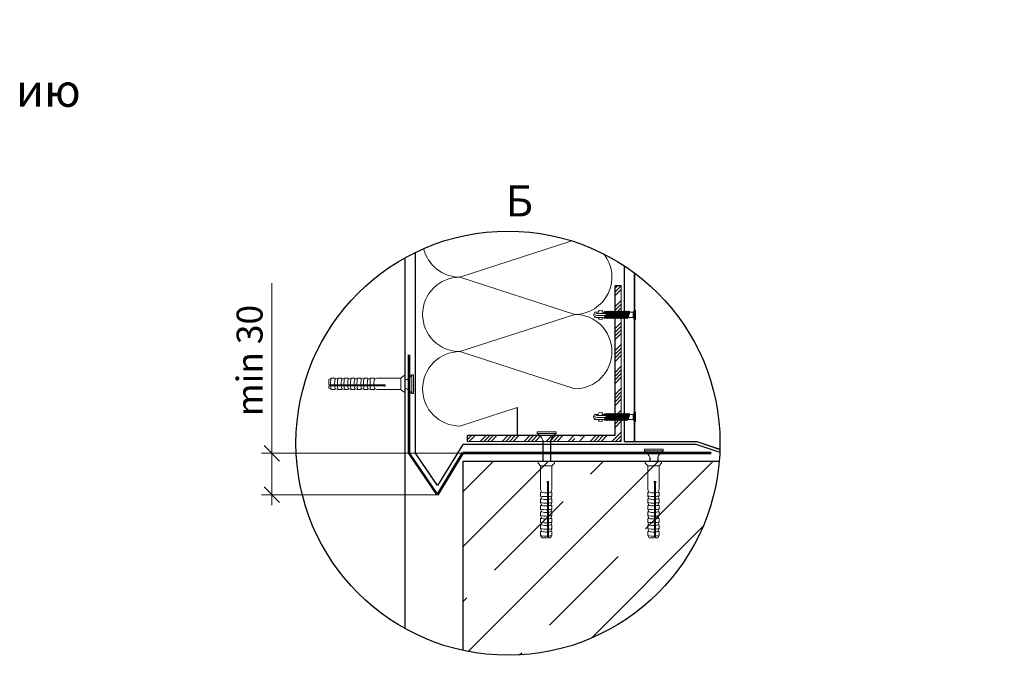
# Model space of a CAD drawing. Units: millimetres. Extents: x -20192 to 39925, y 7595 to 14680.
# Drawn here: x 15127 to 16077, y 9564 to 10177 of the extents above; entities that cross this region are included whole.
import ezdxf

# ---------------------------------------------------------------- set-up
doc = ezdxf.new("R2010")
doc.units = ezdxf.units.MM
doc.layers.get('Defpoints').update_dxf_attribs({"color": 6, "lineweight": 0})
for name, color, linetype, lineweight in [('6. Text', 7, 'Continuous', 15), ('Главная', 7, 'Continuous', 50), ('Пароизоляция', 2, 'Continuous', 30)]:
    doc.layers.add(name, color=color, linetype=linetype, lineweight=lineweight)
doc.styles.add('GOST 2.304', font='CS_Gost2304.shx')
doc.styles.add('GOST-2.304_Type-B', font='GOST Common.ttf')
doc.styles.add('ГОСТ 2.304', font='txt')
doc.dimstyles.new('Засечка - КТП', dxfattribs={"dimtxt": 2.5, "dimasz": 1.5, "dimexe": 1, "dimexo": 0, "dimgap": 0.9, "dimtad": 1, "dimdec": 0, "dimzin": 0, "dimdsep": 46, "dimtxsty": 'ГОСТ 2.304', "dimblk": 'OBLIQUE', "dimcen": 0.09, "dimdle": 1, "dimclrd": 256, "dimclre": 256, "dimclrt": 256, "dimadec": 0, "dimazin": 0, "dimtfac": 1, "dimtdec": 0, "dimtofl": 0, "dimtmove": 0, "dimatfit": 3, "dimldrblk": 'NONE', "dimfxl": 1, "dimtfill": 1, "dimtolj": 1, "dimtzin": 0, "dimlwd": 18, "dimlwe": 18, "dimarcsym": 0})

# ---------------------------------------------------------------- blocks, each defined once
blk = doc.blocks.new('_Oblique')
at = {"color": 0, "linetype": 'ByBlock', "lineweight": -2}
blk.add_line((-0.5, -0.5), (0.5, 0.5), dxfattribs=at)
blk = doc.blocks.new('*D110')
at = {"linetype": 'Continuous', "lineweight": 9, "ltscale": 5, "transparency": 16777216}
for p, q in [((15370.61, 9758.83), (15370.61, 9922.78)), ((15595.84, 9758.83), (15360.61, 9758.83)), ((15370.61, 9708.8), (15370.61, 9758.83)), ((15530.34, 9718.8), (15360.61, 9718.8))]:
    blk.add_line(p, q, dxfattribs=at)
at = {"layer": 'Defpoints', "color": 0, "ltscale": 5, "transparency": 16777216}
for p in [(15370.61, 9758.83), (15595.84, 9758.83), (15530.34, 9718.8)]:
    blk.add_point(p, dxfattribs=at)
at = {"lineweight": 9, "ltscale": 5, "transparency": 16777216, "xscale": 15, "yscale": 15, "zscale": 15}
for p, rotation in [((15370.61, 9758.83), 90), ((15370.61, 9718.8), 270)]:
    blk.add_blockref('_Oblique', p, dxfattribs=dict(at, rotation=rotation))
at = {"ltscale": 5, "transparency": 16777216, "insert": (15349.11, 9848.3), "char_height": 25, "attachment_point": 5, "rotation": 90, "style": 'ГОСТ 2.304', "bg_fill": 3, "box_fill_scale": 1.1, "bg_fill_color": 256, "bg_fill_true_color": 13158600, "bg_fill_transparency": 0}
blk.add_mtext('\\A1;min 30', dxfattribs=at)
blk = doc.blocks.new('_None')

msp = doc.modelspace()

# ---------------------------------------------------------------- hatches: boundary and pattern name
at = {"ltscale": 5, "transparency": 33554687}
h = msp.add_hatch(dxfattribs=at)
h.set_pattern_fill('ANSI34', color=0, scale=20)
h.set_pattern_definition([(45, (-47603.564, 17468.318), (-10.6066017, 10.6066017), []), (45, (-47600.028, 17468.318), (-10.6066017, 10.6066017), []), (45, (-47596.493, 17468.318), (-10.6066017, 10.6066017), []), (45, (-47592.957, 17468.318), (-10.6066017, 10.6066017), [])])
h.paths.add_polyline_path([(15707.75, 9786.09), (15701.74, 9786.09), (15701.74, 9776.13), (15668.71, 9776.13), (15667.87, 9773.74), (15667.87, 9773.35), (15669.2, 9772.56), (15667.83, 9772.12), (15667.83, 9770.64), (15668.71, 9770.1), (15707.75, 9770.1)])
h.paths.add_polyline_path([(15662.85, 9770.51), (15661.49, 9771.21), (15662.89, 9772.03), (15662.89, 9773.74), (15662.01, 9776.13), (15559.29, 9776.13), (15559.29, 9770.1), (15662.86, 9770.1)])
h.paths.add_polyline_path([(15707.75, 9920.46), (15701.74, 9920.46), (15701.74, 9792.49), (15707.75, 9792.49)])
h.paths.add_polyline_path([(15707.75, 9792.49), (15701.74, 9792.49), (15701.74, 9786.09), (15707.75, 9786.09)])
h = msp.add_hatch(dxfattribs=at)
h.set_pattern_fill('ANSI35', color=0, scale=300)
h.set_pattern_definition([(45, (-47603.56, 17468.32), (-53.03301, 53.03301), []), (45, (-47550.53, 17468.32), (-53.03301, 53.03301), [93.75, -18.75, 0, -18.75])])
edge = h.paths.add_edge_path()
edge.add_arc((15598.46, 9768.56), 204.57, 257.80287, 355.08645)
edge.add_line((15802.29, 9751.04), (15746.62, 9751.04))
edge.add_line((15746.62, 9751.04), (15746.62, 9750.91))
edge.add_line((15746.62, 9750.91), (15730.87, 9750.91))
edge.add_line((15730.87, 9750.91), (15643.27, 9750.97))
edge.add_line((15643.27, 9750.97), (15643.27, 9750.88))
edge.add_line((15643.27, 9750.88), (15627.52, 9750.88))
edge.add_line((15627.52, 9750.88), (15555.24, 9751.04))
edge.add_line((15555.24, 9751.04), (15555.24, 9568.6))

# ---------------------------------------------------------------- linework, layer by layer
at = {"color": 0, "lineweight": 9, "ltscale": 5, "transparency": 33554687}
for p, q in [((15659.91, 9963.69), (15552, 9928.71)), ((15662.81, 9892.79), (15552, 9928.71)), ((15662.81, 9892.79), (15552, 9856.87)), ((15662.81, 9820.95), (15552, 9856.87)), ((15607.41, 9802.99), (15552, 9785.03))]:
    msp.add_line(p, q, dxfattribs=at)
at = {"lineweight": 30, "transparency": 33554687}
msp.add_line((15499.25, 9589.65), (15499.25, 9947.46), dxfattribs=at)
at = {"ltscale": 5, "transparency": 33554687}
for p, q in [((15701.74, 9776.13), (15701.74, 9920.46)), ((15707.75, 9920.46), (15701.74, 9920.46)), ((15559.25, 9776.13), (15701.74, 9776.13)), ((15559.27, 9770.1), (15559.27, 9776.13)), ((15720.57, 9770.1), (15780.53, 9770.1)), ((15780.53, 9770.1), (15803.22, 9762.57))]:
    msp.add_line(p, q, dxfattribs=at)
at = {"lineweight": 9, "ltscale": 5, "transparency": 33554687}
for p, q in [((15707.75, 9770.1), (15707.75, 9920.46)), ((15559.24, 9770.1), (15707.75, 9770.1))]:
    msp.add_line(p, q, dxfattribs=at)
at = {"color": 244, "lineweight": 9, "ltscale": 5, "transparency": 33554687}
for p, q in [((15682.11, 9894.78), (15681.02, 9892.31)), ((15684.2, 9893.79), (15681.02, 9892.31)), ((15682.11, 9889.84), (15681.02, 9892.31)), ((15684.2, 9891.78), (15681.7, 9890.76)), ((15685.43, 9894.78), (15682.11, 9894.78)), ((15693, 9893.79), (15684.2, 9893.79)), ((15692.84, 9891.78), (15684.2, 9891.78)), ((15686.43, 9896.48), (15685.43, 9894.78)), ((15686.43, 9896.48), (15689.43, 9896.78)), ((15689.43, 9894.78), (15689.43, 9896.78)), ((15691.22, 9894.78), (15689.43, 9894.78)), ((15691.22, 9894.78), (15690.94, 9893.79)), ((15691.2, 9889.84), (15693.26, 9892.27)), ((15692.18, 9895.75), (15691.22, 9894.78)), ((15692.23, 9891.05), (15691.61, 9888.86)), ((15692.18, 9895.75), (15691.63, 9893.79)), ((15692.59, 9894.78), (15692.18, 9895.75)), ((15692.59, 9894.78), (15692.31, 9893.79)), ((15692.31, 9893.79), (15692.59, 9894.78)), ((15692.94, 9891.13), (15692.57, 9889.84)), ((15692.57, 9889.84), (15692.94, 9891.13)), ((15693.55, 9895.75), (15692.59, 9894.78)), ((15692.94, 9891.13), (15693.96, 9894.78)), ((15694.92, 9895.75), (15692.98, 9888.86)), ((15693.55, 9895.75), (15693, 9893.79)), ((15693.26, 9893.27), (15693, 9893.79)), ((15693.26, 9892.27), (15693.26, 9893.27)), ((15693.96, 9894.78), (15693.55, 9895.75)), ((15693.96, 9894.78), (15693.55, 9893.3)), ((15695.34, 9894.78), (15693.95, 9889.84)), ((15693.95, 9889.84), (15695.34, 9894.78)), ((15694.92, 9895.75), (15693.96, 9894.78)), ((15696.29, 9895.75), (15694.36, 9888.86)), ((15695.34, 9894.78), (15694.92, 9895.75)), ((15696.71, 9894.78), (15695.32, 9889.84)), ((15695.32, 9889.84), (15696.71, 9894.78)), ((15696.29, 9895.75), (15695.34, 9894.78)), ((15697.67, 9895.75), (15695.73, 9888.86)), ((15696.71, 9894.78), (15696.29, 9895.75)), ((15698.08, 9894.78), (15696.69, 9889.84)), ((15696.69, 9889.84), (15698.08, 9894.78)), ((15697.67, 9895.75), (15696.71, 9894.78)), ((15699.04, 9895.75), (15697.1, 9888.86)), ((15698.08, 9894.78), (15697.67, 9895.75)), ((15699.45, 9894.78), (15698.06, 9889.84)), ((15698.06, 9889.84), (15699.45, 9894.78)), ((15699.04, 9895.75), (15698.08, 9894.78)), ((15700.41, 9895.75), (15698.47, 9888.86)), ((15699.45, 9894.78), (15699.04, 9895.75)), ((15700.83, 9894.78), (15699.44, 9889.84)), ((15699.44, 9889.84), (15700.83, 9894.78)), ((15700.41, 9895.75), (15699.45, 9894.78)), ((15701.79, 9895.75), (15699.85, 9888.86)), ((15700.83, 9894.78), (15700.41, 9895.75)), ((15702.2, 9894.78), (15700.81, 9889.84)), ((15700.81, 9889.84), (15702.2, 9894.78)), ((15701.79, 9895.75), (15700.83, 9894.78)), ((15703.16, 9895.75), (15701.22, 9888.86)), ((15702.2, 9894.78), (15701.79, 9895.75)), ((15703.57, 9894.78), (15702.18, 9889.84)), ((15702.18, 9889.84), (15703.57, 9894.78)), ((15703.16, 9895.75), (15702.2, 9894.78)), ((15704.53, 9895.75), (15702.59, 9888.86)), ((15703.57, 9894.78), (15703.16, 9895.75)), ((15703.57, 9894.78), (15703.16, 9895.75)), ((15704.95, 9894.78), (15703.55, 9889.84)), ((15703.55, 9889.84), (15704.95, 9894.78)), ((15704.53, 9895.75), (15703.57, 9894.78)), ((15705.9, 9895.75), (15703.97, 9888.86)), ((15704.95, 9894.78), (15704.53, 9895.75)), ((15706.32, 9894.78), (15704.93, 9889.84)), ((15704.93, 9889.84), (15706.32, 9894.78)), ((15705.9, 9895.75), (15704.95, 9894.78)), ((15707.28, 9895.75), (15705.34, 9888.86)), ((15706.32, 9894.78), (15705.9, 9895.75)), ((15707.69, 9894.78), (15706.3, 9889.84)), ((15706.3, 9889.84), (15707.69, 9894.78)), ((15707.28, 9895.75), (15706.32, 9894.78)), ((15708.65, 9895.75), (15706.71, 9888.86)), ((15707.69, 9894.78), (15707.28, 9895.75)), ((15709.06, 9894.78), (15707.67, 9889.84)), ((15707.67, 9889.84), (15709.06, 9894.78)), ((15708.65, 9895.75), (15707.69, 9894.78)), ((15710.02, 9895.75), (15708.08, 9888.86)), ((15709.06, 9894.78), (15708.65, 9895.75)), ((15710.44, 9894.78), (15709.05, 9889.84)), ((15709.05, 9889.84), (15710.44, 9894.78)), ((15710.02, 9895.75), (15709.06, 9894.78)), ((15711.39, 9895.75), (15709.46, 9888.86)), ((15710.44, 9894.78), (15710.02, 9895.75)), ((15711.81, 9894.78), (15710.42, 9889.84)), ((15710.42, 9889.84), (15711.81, 9894.78)), ((15711.39, 9895.75), (15710.44, 9894.78)), ((15712.77, 9895.75), (15710.83, 9888.86)), ((15711.81, 9894.78), (15711.39, 9895.75)), ((15713.18, 9894.78), (15711.79, 9889.84)), ((15711.79, 9889.84), (15713.18, 9894.78)), ((15712.77, 9895.75), (15711.81, 9894.78)), ((15714.14, 9895.75), (15712.2, 9888.86)), ((15713.18, 9894.78), (15712.77, 9895.75)), ((15713.16, 9889.84), (15714.56, 9894.78)), ((15714.14, 9895.75), (15713.18, 9894.78)), ((15715.51, 9895.75), (15713.57, 9888.86)), ((15714.56, 9894.78), (15714.14, 9895.75)), ((15714.54, 9889.84), (15715.93, 9894.78)), ((15715.51, 9895.75), (15714.56, 9894.78)), ((15715.93, 9894.78), (15715.51, 9895.75)), ((15715.93, 9894.78), (15719.16, 9894.78)), ((15721.16, 9896.78), (15719.16, 9894.78)), ((15719.16, 9889.84), (15719.16, 9894.78)), ((15721.16, 9887.84), (15721.16, 9896.78)), ((15721.53, 9896.78), (15721.16, 9896.78)), ((15721.53, 9887.84), (15721.53, 9896.78)), ((15685.43, 9889.84), (15682.11, 9889.84)), ((15691.22, 9889.84), (15685.43, 9889.84)), ((15685.43, 9889.84), (15686.43, 9888.14)), ((15686.43, 9888.14), (15689.43, 9887.84)), ((15689.83, 9889.84), (15689.43, 9889.84)), ((15689.43, 9889.84), (15689.43, 9887.84)), ((15689.43, 9889.84), (15689.43, 9887.84)), ((15691.2, 9889.84), (15691.61, 9888.86)), ((15691.61, 9888.86), (15692.57, 9889.84)), ((15692.57, 9889.84), (15692.98, 9888.86)), ((15692.98, 9888.86), (15693.95, 9889.84)), ((15693.95, 9889.84), (15694.36, 9888.86)), ((15694.36, 9888.86), (15695.32, 9889.84)), ((15695.32, 9889.84), (15695.73, 9888.86)), ((15695.73, 9888.86), (15696.69, 9889.84)), ((15696.69, 9889.84), (15697.1, 9888.86)), ((15697.1, 9888.86), (15698.06, 9889.84)), ((15698.06, 9889.84), (15698.47, 9888.86)), ((15698.47, 9888.86), (15699.44, 9889.84)), ((15699.44, 9889.84), (15699.85, 9888.86)), ((15699.85, 9888.86), (15700.81, 9889.84)), ((15700.81, 9889.84), (15701.22, 9888.86)), ((15701.22, 9888.86), (15702.18, 9889.84)), ((15702.18, 9889.84), (15702.59, 9888.86)), ((15702.59, 9888.86), (15703.55, 9889.84)), ((15703.55, 9889.84), (15703.97, 9888.86)), ((15703.97, 9888.86), (15704.93, 9889.84)), ((15704.93, 9889.84), (15705.34, 9888.86)), ((15705.34, 9888.86), (15706.3, 9889.84)), ((15706.3, 9889.84), (15706.71, 9888.86)), ((15706.71, 9888.86), (15707.67, 9889.84)), ((15707.67, 9889.84), (15708.08, 9888.86)), ((15708.08, 9888.86), (15709.05, 9889.84)), ((15709.05, 9889.84), (15709.46, 9888.86)), ((15709.46, 9888.86), (15710.42, 9889.84)), ((15710.42, 9889.84), (15710.83, 9888.86)), ((15710.83, 9888.86), (15711.79, 9889.84)), ((15711.79, 9889.84), (15712.2, 9888.86)), ((15712.2, 9888.86), (15713.16, 9889.84)), ((15713.16, 9889.84), (15713.57, 9888.86)), ((15713.57, 9888.86), (15714.54, 9889.84)), ((15714.54, 9889.84), (15719.16, 9889.84)), ((15721.16, 9887.84), (15719.16, 9889.84)), ((15721.53, 9887.84), (15721.16, 9887.84)), ((15682.07, 9796.31), (15680.98, 9793.84)), ((15685.39, 9796.31), (15682.07, 9796.31)), ((15686.39, 9798.01), (15685.39, 9796.31)), ((15686.39, 9798.01), (15689.39, 9798.31)), ((15689.39, 9796.31), (15689.39, 9798.31)), ((15691.18, 9796.31), (15689.39, 9796.31)), ((15691.18, 9796.31), (15690.9, 9795.32)), ((15692.14, 9797.28), (15691.18, 9796.31)), ((15692.14, 9797.28), (15691.59, 9795.32)), ((15692.55, 9796.31), (15692.14, 9797.28)), ((15692.55, 9796.31), (15692.27, 9795.32)), ((15692.27, 9795.32), (15692.55, 9796.31)), ((15693.51, 9797.28), (15692.55, 9796.31)), ((15692.9, 9792.67), (15693.93, 9796.31)), ((15694.88, 9797.28), (15692.95, 9790.39)), ((15693.51, 9797.28), (15692.96, 9795.32)), ((15693.93, 9796.31), (15693.51, 9797.28)), ((15693.93, 9796.31), (15693.51, 9794.83)), ((15695.3, 9796.31), (15693.91, 9791.37)), ((15693.91, 9791.37), (15695.3, 9796.31)), ((15694.88, 9797.28), (15693.93, 9796.31)), ((15696.26, 9797.28), (15694.32, 9790.39)), ((15695.3, 9796.31), (15694.88, 9797.28)), ((15696.67, 9796.31), (15695.28, 9791.37)), ((15695.28, 9791.37), (15696.67, 9796.31)), ((15696.26, 9797.28), (15695.3, 9796.31)), ((15697.63, 9797.28), (15695.69, 9790.39)), ((15696.67, 9796.31), (15696.26, 9797.28)), ((15698.04, 9796.31), (15696.65, 9791.37)), ((15696.65, 9791.37), (15698.04, 9796.31)), ((15697.63, 9797.28), (15696.67, 9796.31)), ((15699, 9797.28), (15697.06, 9790.39)), ((15698.04, 9796.31), (15697.63, 9797.28)), ((15699.42, 9796.31), (15698.03, 9791.37)), ((15698.03, 9791.37), (15699.42, 9796.31)), ((15699, 9797.28), (15698.04, 9796.31)), ((15700.38, 9797.28), (15698.44, 9790.39)), ((15699.42, 9796.31), (15699, 9797.28)), ((15700.79, 9796.31), (15699.4, 9791.37)), ((15699.4, 9791.37), (15700.79, 9796.31)), ((15700.38, 9797.28), (15699.42, 9796.31)), ((15701.75, 9797.28), (15699.81, 9790.39)), ((15700.79, 9796.31), (15700.38, 9797.28)), ((15702.16, 9796.31), (15700.77, 9791.37)), ((15700.77, 9791.37), (15702.16, 9796.31)), ((15701.75, 9797.28), (15700.79, 9796.31)), ((15703.12, 9797.28), (15701.18, 9790.39)), ((15702.16, 9796.31), (15701.75, 9797.28)), ((15703.54, 9796.31), (15702.14, 9791.37)), ((15702.14, 9791.37), (15703.54, 9796.31)), ((15703.12, 9797.28), (15702.16, 9796.31)), ((15704.49, 9797.28), (15702.56, 9790.39)), ((15703.54, 9796.31), (15703.12, 9797.28)), ((15703.54, 9796.31), (15703.12, 9797.28)), ((15704.91, 9796.31), (15703.52, 9791.37)), ((15703.52, 9791.37), (15704.91, 9796.31)), ((15704.49, 9797.28), (15703.54, 9796.31)), ((15705.87, 9797.28), (15703.93, 9790.39)), ((15704.91, 9796.31), (15704.49, 9797.28)), ((15706.28, 9796.31), (15704.89, 9791.37)), ((15704.89, 9791.37), (15706.28, 9796.31)), ((15705.87, 9797.28), (15704.91, 9796.31)), ((15707.24, 9797.28), (15705.3, 9790.39)), ((15706.28, 9796.31), (15705.87, 9797.28)), ((15707.65, 9796.31), (15706.26, 9791.37)), ((15706.26, 9791.37), (15707.65, 9796.31)), ((15707.24, 9797.28), (15706.28, 9796.31)), ((15708.61, 9797.28), (15706.67, 9790.39)), ((15707.65, 9796.31), (15707.24, 9797.28)), ((15709.03, 9796.31), (15707.64, 9791.37)), ((15707.64, 9791.37), (15709.03, 9796.31)), ((15708.61, 9797.28), (15707.65, 9796.31)), ((15709.98, 9797.28), (15708.05, 9790.39)), ((15709.03, 9796.31), (15708.61, 9797.28)), ((15710.4, 9796.31), (15709.01, 9791.37)), ((15709.01, 9791.37), (15710.4, 9796.31)), ((15709.98, 9797.28), (15709.03, 9796.31)), ((15711.36, 9797.28), (15709.42, 9790.39)), ((15710.4, 9796.31), (15709.98, 9797.28)), ((15711.77, 9796.31), (15710.38, 9791.37)), ((15710.38, 9791.37), (15711.77, 9796.31)), ((15711.36, 9797.28), (15710.4, 9796.31)), ((15712.73, 9797.28), (15710.79, 9790.39)), ((15711.77, 9796.31), (15711.36, 9797.28)), ((15713.15, 9796.31), (15711.75, 9791.37)), ((15711.75, 9791.37), (15713.15, 9796.31)), ((15712.73, 9797.28), (15711.77, 9796.31)), ((15714.1, 9797.28), (15712.17, 9790.39)), ((15713.15, 9796.31), (15712.73, 9797.28)), ((15713.13, 9791.37), (15714.52, 9796.31)), ((15714.1, 9797.28), (15713.15, 9796.31)), ((15715.48, 9797.28), (15713.54, 9790.39)), ((15714.52, 9796.31), (15714.1, 9797.28)), ((15714.5, 9791.37), (15715.89, 9796.31)), ((15715.48, 9797.28), (15714.52, 9796.31)), ((15715.89, 9796.31), (15715.48, 9797.28)), ((15715.89, 9796.31), (15719.13, 9796.31)), ((15721.13, 9798.31), (15719.13, 9796.31)), ((15719.13, 9791.37), (15719.13, 9796.31)), ((15721.13, 9789.37), (15721.13, 9798.31)), ((15721.49, 9798.31), (15721.13, 9798.31)), ((15721.49, 9789.37), (15721.49, 9798.31)), ((15684.16, 9795.32), (15680.98, 9793.84)), ((15682.07, 9791.37), (15680.98, 9793.84)), ((15684.16, 9793.32), (15681.66, 9792.3)), ((15685.39, 9791.37), (15682.07, 9791.37)), ((15692.96, 9795.32), (15684.16, 9795.32)), ((15692.81, 9793.32), (15684.16, 9793.32)), ((15691.18, 9791.37), (15685.39, 9791.37)), ((15685.39, 9791.37), (15686.39, 9789.67)), ((15686.39, 9789.67), (15689.39, 9789.37)), ((15689.79, 9791.37), (15689.39, 9791.37)), ((15689.39, 9791.37), (15689.39, 9789.37)), ((15689.39, 9791.37), (15689.39, 9789.37)), ((15691.16, 9791.37), (15693.22, 9793.81)), ((15691.16, 9791.37), (15691.57, 9790.39)), ((15692.19, 9792.59), (15691.57, 9790.39)), ((15691.57, 9790.39), (15692.54, 9791.37)), ((15692.9, 9792.67), (15692.54, 9791.37)), ((15692.54, 9791.37), (15692.9, 9792.67)), ((15692.54, 9791.37), (15692.95, 9790.39)), ((15692.95, 9790.39), (15693.91, 9791.37)), ((15693.22, 9794.81), (15692.96, 9795.32)), ((15693.22, 9793.81), (15693.22, 9794.81)), ((15693.91, 9791.37), (15694.32, 9790.39)), ((15694.32, 9790.39), (15695.28, 9791.37)), ((15695.28, 9791.37), (15695.69, 9790.39)), ((15695.69, 9790.39), (15696.65, 9791.37)), ((15696.65, 9791.37), (15697.06, 9790.39)), ((15697.06, 9790.39), (15698.03, 9791.37)), ((15698.03, 9791.37), (15698.44, 9790.39)), ((15698.44, 9790.39), (15699.4, 9791.37)), ((15699.4, 9791.37), (15699.81, 9790.39)), ((15699.81, 9790.39), (15700.77, 9791.37)), ((15700.77, 9791.37), (15701.18, 9790.39)), ((15701.18, 9790.39), (15702.14, 9791.37)), ((15702.14, 9791.37), (15702.56, 9790.39)), ((15702.56, 9790.39), (15703.52, 9791.37)), ((15703.52, 9791.37), (15703.93, 9790.39)), ((15703.93, 9790.39), (15704.89, 9791.37)), ((15704.89, 9791.37), (15705.3, 9790.39)), ((15705.3, 9790.39), (15706.26, 9791.37)), ((15706.26, 9791.37), (15706.67, 9790.39)), ((15706.67, 9790.39), (15707.64, 9791.37)), ((15707.64, 9791.37), (15708.05, 9790.39)), ((15708.05, 9790.39), (15709.01, 9791.37)), ((15709.01, 9791.37), (15709.42, 9790.39)), ((15709.42, 9790.39), (15710.38, 9791.37)), ((15710.38, 9791.37), (15710.79, 9790.39)), ((15710.79, 9790.39), (15711.75, 9791.37)), ((15711.75, 9791.37), (15712.17, 9790.39)), ((15712.17, 9790.39), (15713.13, 9791.37)), ((15713.13, 9791.37), (15713.54, 9790.39)), ((15713.54, 9790.39), (15714.5, 9791.37)), ((15714.5, 9791.37), (15719.13, 9791.37)), ((15721.13, 9789.37), (15719.13, 9791.37)), ((15721.49, 9789.37), (15721.13, 9789.37))]:
    msp.add_line(p, q, dxfattribs=at)
at = {"lineweight": 53, "ltscale": 5, "transparency": 33554687}
for p, q in [((15503.06, 9758.83), (15503.06, 9853.72)), ((15530.34, 9718.8), (15503.06, 9758.83)), ((15554.74, 9759.2), (15530.34, 9718.8)), ((15554.74, 9759.2), (15794.45, 9759.2))]:
    msp.add_line(p, q, dxfattribs=at)
at = {"color": 244, "lineweight": 9, "transparency": 33554687}
for p, q in [((15497.73, 9833.67), (15495.05, 9831.25)), ((15499.25, 9833.67), (15497.73, 9833.67)), ((15499.25, 9833.67), (15499.25, 9817.92)), ((15505.65, 9834.45), (15505.65, 9816.36)), ((15425.58, 9829.83), (15427.79, 9831.25)), ((15425.58, 9825.07), (15425.58, 9829.83)), ((15426.15, 9824.74), (15425.58, 9825.07)), ((15478.63, 9824.74), (15426.15, 9824.74)), ((15427.79, 9831.25), (15431.72, 9831.25)), ((15434.43, 9831.25), (15431.72, 9830.17)), ((15431.72, 9830.17), (15431.72, 9831.25)), ((15438.02, 9831.25), (15434.43, 9831.25)), ((15440.72, 9831.25), (15438.02, 9830.17)), ((15438.02, 9830.17), (15438.02, 9831.25)), ((15444.32, 9831.25), (15440.72, 9831.25)), ((15444.32, 9830.17), (15444.32, 9831.25)), ((15447.02, 9831.25), (15444.32, 9830.17)), ((15450.62, 9831.25), (15447.02, 9831.25)), ((15453.32, 9831.25), (15450.62, 9830.17)), ((15450.62, 9830.17), (15450.62, 9831.25)), ((15456.92, 9831.25), (15453.32, 9831.25)), ((15459.62, 9831.25), (15456.92, 9830.17)), ((15456.92, 9830.17), (15456.92, 9831.25)), ((15463.22, 9831.25), (15459.62, 9831.25)), ((15465.92, 9831.25), (15463.22, 9830.17)), ((15463.22, 9830.17), (15463.22, 9831.25)), ((15469.51, 9831.25), (15465.92, 9831.25)), ((15472.22, 9831.25), (15469.51, 9830.17)), ((15469.51, 9830.17), (15469.51, 9831.25)), ((15495.05, 9831.25), (15472.22, 9831.25)), ((15495.05, 9831.25), (15495.05, 9820.34)), ((15478.63, 9823.78), (15425.7, 9823.78)), ((15425.7, 9823.78), (15425.7, 9821.58)), ((15425.7, 9821.58), (15427.79, 9820.34)), ((15427.79, 9820.34), (15431.72, 9820.34)), ((15434.43, 9820.34), (15431.72, 9821.42)), ((15431.72, 9821.42), (15431.72, 9820.34)), ((15434.43, 9820.34), (15438.02, 9820.34)), ((15440.72, 9820.34), (15438.02, 9821.42)), ((15438.02, 9821.42), (15438.02, 9820.34)), ((15440.72, 9820.34), (15444.32, 9820.34)), ((15444.32, 9821.42), (15444.32, 9820.34)), ((15447.02, 9820.34), (15444.32, 9821.42)), ((15447.02, 9820.34), (15450.62, 9820.34)), ((15453.32, 9820.34), (15450.62, 9821.42)), ((15450.62, 9821.42), (15450.62, 9820.34)), ((15453.32, 9820.34), (15456.92, 9820.34)), ((15459.62, 9820.34), (15456.92, 9821.42)), ((15456.92, 9821.42), (15456.92, 9820.34)), ((15459.62, 9820.34), (15463.22, 9820.34)), ((15465.92, 9820.34), (15463.22, 9821.42)), ((15463.22, 9821.42), (15463.22, 9820.34)), ((15465.92, 9820.34), (15469.51, 9820.34)), ((15472.22, 9820.34), (15469.51, 9821.42)), ((15469.51, 9821.42), (15469.51, 9820.34)), ((15472.22, 9820.34), (15495.05, 9820.34)), ((15497.73, 9817.92), (15495.05, 9820.34)), ((15499.25, 9817.92), (15497.73, 9817.92)), ((15626.74, 9777.97), (15644.83, 9777.97)), ((15730.09, 9761.04), (15748.18, 9761.04)), ((15627.52, 9750.88), (15627.52, 9749.37)), ((15627.52, 9750.88), (15643.27, 9750.88)), ((15627.52, 9749.37), (15629.94, 9746.69)), ((15643.27, 9749.37), (15640.85, 9746.69)), ((15643.27, 9750.88), (15643.27, 9749.37)), ((15730.87, 9750.91), (15730.87, 9749.4)), ((15730.87, 9750.91), (15746.62, 9750.91)), ((15730.87, 9749.4), (15733.29, 9746.72)), ((15746.62, 9749.4), (15744.2, 9746.72)), ((15746.62, 9750.91), (15746.62, 9749.4)), ((15629.94, 9746.69), (15629.94, 9723.86)), ((15629.94, 9746.69), (15640.85, 9746.69)), ((15640.85, 9723.86), (15640.85, 9746.69)), ((15733.29, 9746.72), (15733.29, 9723.89)), ((15733.29, 9746.72), (15744.2, 9746.72)), ((15744.2, 9723.89), (15744.2, 9746.72)), ((15636.45, 9730.27), (15636.45, 9677.78)), ((15637.41, 9730.27), (15637.41, 9677.33)), ((15739.8, 9730.3), (15739.8, 9677.82)), ((15740.76, 9730.3), (15740.76, 9677.37)), ((15629.94, 9723.86), (15631.02, 9721.15)), ((15631.02, 9721.15), (15629.94, 9721.15)), ((15629.94, 9721.15), (15629.94, 9717.56)), ((15640.85, 9723.86), (15639.77, 9721.15)), ((15639.77, 9721.15), (15640.85, 9721.15)), ((15640.85, 9717.56), (15640.85, 9721.15)), ((15733.29, 9723.89), (15734.38, 9721.18)), ((15734.38, 9721.18), (15733.29, 9721.18)), ((15733.29, 9721.18), (15733.29, 9717.59)), ((15744.2, 9723.89), (15743.12, 9721.18)), ((15743.12, 9721.18), (15744.2, 9721.18)), ((15744.2, 9717.59), (15744.2, 9721.18)), ((15629.94, 9717.56), (15631.02, 9714.85)), ((15631.02, 9714.85), (15629.94, 9714.85)), ((15629.94, 9714.85), (15629.94, 9711.26)), ((15629.94, 9711.26), (15631.02, 9708.55)), ((15640.85, 9717.56), (15639.77, 9714.85)), ((15639.77, 9714.85), (15640.85, 9714.85)), ((15640.85, 9711.26), (15639.77, 9708.55)), ((15640.85, 9711.26), (15640.85, 9714.85)), ((15733.29, 9717.59), (15734.38, 9714.88)), ((15734.38, 9714.88), (15733.29, 9714.88)), ((15733.29, 9714.88), (15733.29, 9711.29)), ((15733.29, 9711.29), (15734.38, 9708.58)), ((15744.2, 9717.59), (15743.12, 9714.88)), ((15743.12, 9714.88), (15744.2, 9714.88)), ((15744.2, 9711.29), (15743.12, 9708.58)), ((15744.2, 9711.29), (15744.2, 9714.88)), ((15631.02, 9708.55), (15629.94, 9708.55)), ((15629.94, 9708.55), (15629.94, 9704.96)), ((15629.94, 9704.96), (15631.02, 9702.25)), ((15631.02, 9702.25), (15629.94, 9702.25)), ((15629.94, 9702.25), (15629.94, 9698.66)), ((15639.77, 9708.55), (15640.85, 9708.55)), ((15640.85, 9704.96), (15639.77, 9702.25)), ((15639.77, 9702.25), (15640.85, 9702.25)), ((15640.85, 9704.96), (15640.85, 9708.55)), ((15640.85, 9698.66), (15640.85, 9702.25)), ((15733.29, 9708.58), (15733.29, 9704.99)), ((15734.38, 9708.58), (15733.29, 9708.58)), ((15733.29, 9704.99), (15734.38, 9702.29)), ((15734.38, 9702.29), (15733.29, 9702.29)), ((15733.29, 9702.29), (15733.29, 9698.69)), ((15743.12, 9708.58), (15744.2, 9708.58)), ((15744.2, 9704.99), (15743.12, 9702.29)), ((15743.12, 9702.29), (15744.2, 9702.29)), ((15744.2, 9704.99), (15744.2, 9708.58)), ((15744.2, 9698.69), (15744.2, 9702.29)), ((15629.94, 9698.66), (15631.02, 9695.95)), ((15631.02, 9695.95), (15629.94, 9695.95)), ((15629.94, 9695.95), (15629.94, 9692.36)), ((15629.94, 9692.36), (15631.02, 9689.65)), ((15640.85, 9698.66), (15639.77, 9695.95)), ((15639.77, 9695.95), (15640.85, 9695.95)), ((15640.85, 9692.36), (15639.77, 9689.65)), ((15640.85, 9692.36), (15640.85, 9695.95)), ((15733.29, 9698.69), (15734.38, 9695.99)), ((15734.38, 9695.99), (15733.29, 9695.99)), ((15733.29, 9695.99), (15733.29, 9692.39)), ((15733.29, 9692.39), (15734.38, 9689.69)), ((15744.2, 9698.69), (15743.12, 9695.99)), ((15743.12, 9695.99), (15744.2, 9695.99)), ((15744.2, 9692.39), (15743.12, 9689.69)), ((15744.2, 9692.39), (15744.2, 9695.99)), ((15631.02, 9689.65), (15629.94, 9689.65)), ((15629.94, 9689.65), (15629.94, 9686.06)), ((15629.94, 9686.06), (15631.02, 9683.35)), ((15631.02, 9683.35), (15629.94, 9683.35)), ((15629.94, 9679.42), (15629.94, 9683.35)), ((15639.77, 9689.65), (15640.85, 9689.65)), ((15640.85, 9686.06), (15639.77, 9683.35)), ((15639.77, 9683.35), (15640.85, 9683.35)), ((15640.85, 9686.06), (15640.85, 9689.65)), ((15640.85, 9679.42), (15640.85, 9683.35)), ((15734.38, 9689.69), (15733.29, 9689.69)), ((15733.29, 9689.69), (15733.29, 9686.09)), ((15733.29, 9686.09), (15734.38, 9683.39)), ((15734.38, 9683.39), (15733.29, 9683.39)), ((15733.29, 9679.46), (15733.29, 9683.39)), ((15743.12, 9689.69), (15744.2, 9689.69)), ((15744.2, 9686.09), (15743.12, 9683.39)), ((15743.12, 9683.39), (15744.2, 9683.39)), ((15744.2, 9686.09), (15744.2, 9689.69)), ((15744.2, 9679.46), (15744.2, 9683.39)), ((15631.36, 9677.22), (15629.94, 9679.42)), ((15636.12, 9677.22), (15631.36, 9677.22)), ((15636.45, 9677.78), (15636.12, 9677.22)), ((15637.41, 9677.33), (15639.61, 9677.33)), ((15639.61, 9677.33), (15640.85, 9679.42)), ((15734.71, 9677.25), (15733.29, 9679.46)), ((15739.47, 9677.25), (15734.71, 9677.25)), ((15739.8, 9677.82), (15739.47, 9677.25)), ((15740.76, 9677.37), (15742.96, 9677.37)), ((15742.96, 9677.37), (15744.2, 9679.46))]:
    msp.add_line(p, q, dxfattribs=at)
at = {"color": 244, "ltscale": 5, "transparency": 33554687}
for p, q in [((15632, 9771.57), (15632, 9750.88)), ((15639.57, 9771.57), (15639.57, 9750.88)), ((15735.35, 9754.65), (15735.35, 9751.04)), ((15742.92, 9754.65), (15742.92, 9751.04))]:
    msp.add_line(p, q, dxfattribs=at)
at = {"ltscale": 5, "transparency": 33554687}
for points in [[(15710.57, 9939.68), (15710.57, 9770.1), (15720.57, 9770.1), (15720.57, 9932.7)], [(15720.57, 9932.7), (15720.57, 9770.1), (15780.53, 9770.1), (15802.95, 9762.66)]]:
    msp.add_lwpolyline(points, dxfattribs=at)
at = {"color": 244, "lineweight": 9, "transparency": 33554687}
for points in [[(15507.23, 9825.4), (15507.23, 9834.45), (15505.65, 9834.45, -0.16264), (15499.25, 9829.19), (15499.25, 9829.19)], [(15427.79, 9831.25, 0.064547), (15427.22, 9824.74, 0.064547)], [(15431.72, 9830.17, 0.080356), (15431.18, 9824.74, 0.080356)], [(15434.43, 9831.25, 0.064547), (15433.85, 9824.74, 0.064547)], [(15438.02, 9830.17, 0.080356), (15437.48, 9824.74, 0.080356)], [(15440.72, 9831.25, 0.064547), (15440.15, 9824.74, 0.064547)], [(15444.32, 9830.17, 0.080356), (15443.78, 9824.74, 0.080356)], [(15447.02, 9831.25, 0.064547), (15446.45, 9824.74, 0.064547)], [(15450.62, 9830.17, 0.080356), (15450.08, 9824.74, 0.080356)], [(15453.32, 9831.25, 0.064547), (15452.75, 9824.74, 0.064547)], [(15456.92, 9830.17, 0.080356), (15456.38, 9824.74, 0.080356)], [(15456.92, 9830.17, 0.080356), (15456.38, 9824.74, 0.080356)], [(15459.62, 9831.25, 0.064547), (15459.05, 9824.74, 0.064547)], [(15463.22, 9830.17, 0.080356), (15462.68, 9824.74, 0.080356)], [(15465.92, 9831.25, 0.064547), (15465.35, 9824.74, 0.064547)], [(15469.51, 9830.17, 0.080356), (15468.98, 9824.74, 0.080356)], [(15478.63, 9824.74, -2.801203), (15478.63, 9823.78)], [(15507.23, 9825.4), (15507.23, 9816.36), (15505.65, 9816.36, 0.183434), (15499.25, 9821.62), (15499.25, 9821.62)], [(15427.28, 9823.78, 0.034241), (15427.79, 9820.34)], [(15431.27, 9823.78, 0.035164), (15431.72, 9821.42)], [(15433.91, 9823.78, 0.034241), (15434.43, 9820.34)], [(15437.57, 9823.78, 0.035164), (15438.02, 9821.42)], [(15440.21, 9823.78, 0.034241), (15440.72, 9820.34)], [(15443.87, 9823.78, 0.035164), (15444.32, 9821.42)], [(15446.51, 9823.78, 0.034241), (15447.02, 9820.34)], [(15450.17, 9823.78, 0.035164), (15450.62, 9821.42)], [(15452.81, 9823.78, 0.034241), (15453.32, 9820.34)], [(15456.47, 9823.78, 0.035164), (15456.92, 9821.42)], [(15456.47, 9823.78, 0.035164), (15456.92, 9821.42)], [(15459.11, 9823.78, 0.034241), (15459.62, 9820.34)], [(15462.77, 9823.78, 0.035164), (15463.22, 9821.42)], [(15465.41, 9823.78, 0.034241), (15465.92, 9820.34)], [(15469.06, 9823.78, 0.035164), (15469.51, 9821.42)], [(15635.79, 9779.55), (15626.74, 9779.55), (15626.74, 9777.97, -0.16264), (15632, 9771.57), (15632, 9771.57)], [(15635.79, 9779.55), (15644.83, 9779.55), (15644.83, 9777.97, 0.183434), (15639.57, 9771.57), (15639.57, 9771.57)], [(15739.14, 9762.63), (15730.09, 9762.63), (15730.09, 9761.04, -0.16264), (15735.35, 9754.65), (15735.35, 9754.65)], [(15739.14, 9762.63), (15748.18, 9762.63), (15748.18, 9761.04, 0.183434), (15742.92, 9754.65), (15742.92, 9754.65)], [(15636.45, 9730.27, -2.801203), (15637.41, 9730.27)], [(15739.8, 9730.3, -2.801203), (15740.76, 9730.3)], [(15631.02, 9721.15, 0.080356), (15636.45, 9720.61, 0.080356)], [(15637.41, 9720.7, 0.035164), (15639.77, 9721.15)], [(15734.38, 9721.18, 0.080356), (15739.8, 9720.65, 0.080356)], [(15740.76, 9720.73, 0.035164), (15743.12, 9721.18)], [(15629.94, 9717.56, 0.064547), (15636.45, 9716.99, 0.064547)], [(15629.94, 9711.26, 0.064547), (15636.45, 9710.69, 0.064547)], [(15631.02, 9714.85, 0.080356), (15636.45, 9714.31, 0.080356)], [(15637.41, 9717.05, 0.034241), (15640.85, 9717.56)], [(15637.41, 9714.4, 0.035164), (15639.77, 9714.85)], [(15637.41, 9710.75, 0.034241), (15640.85, 9711.26)], [(15733.29, 9717.59, 0.064547), (15739.8, 9717.02, 0.064547)], [(15733.29, 9711.29, 0.064547), (15739.8, 9710.72, 0.064547)], [(15734.38, 9714.88, 0.080356), (15739.8, 9714.35, 0.080356)], [(15740.76, 9717.08, 0.034241), (15744.2, 9717.59)], [(15740.76, 9714.43, 0.035164), (15743.12, 9714.88)], [(15740.76, 9710.78, 0.034241), (15744.2, 9711.29)], [(15629.94, 9704.96, 0.064547), (15636.45, 9704.39, 0.064547)], [(15631.02, 9708.55, 0.080356), (15636.45, 9708.01, 0.080356)], [(15631.02, 9708.55, 0.080356), (15636.45, 9708.01, 0.080356)], [(15631.02, 9702.25, 0.080356), (15636.45, 9701.71, 0.080356)], [(15637.41, 9708.1, 0.035164), (15639.77, 9708.55)], [(15637.41, 9708.1, 0.035164), (15639.77, 9708.55)], [(15637.41, 9704.45, 0.034241), (15640.85, 9704.96)], [(15637.41, 9701.8, 0.035164), (15639.77, 9702.25)], [(15733.29, 9704.99, 0.064547), (15739.8, 9704.42, 0.064547)], [(15734.38, 9708.58, 0.080356), (15739.8, 9708.05, 0.080356)], [(15734.38, 9708.58, 0.080356), (15739.8, 9708.05, 0.080356)], [(15734.38, 9702.29, 0.080356), (15739.8, 9701.75, 0.080356)], [(15740.76, 9708.13, 0.035164), (15743.12, 9708.58)], [(15740.76, 9708.13, 0.035164), (15743.12, 9708.58)], [(15740.76, 9704.48, 0.034241), (15744.2, 9704.99)], [(15740.76, 9701.84, 0.035164), (15743.12, 9702.29)], [(15629.94, 9698.66, 0.064547), (15636.45, 9698.09, 0.064547)], [(15629.94, 9692.36, 0.064547), (15636.45, 9691.79, 0.064547)], [(15631.02, 9695.95, 0.080356), (15636.45, 9695.41, 0.080356)], [(15637.41, 9698.15, 0.034241), (15640.85, 9698.66)], [(15637.41, 9695.5, 0.035164), (15639.77, 9695.95)], [(15637.41, 9691.85, 0.034241), (15640.85, 9692.36)], [(15733.29, 9698.69, 0.064547), (15739.8, 9698.12, 0.064547)], [(15733.29, 9692.39, 0.064547), (15739.8, 9691.82, 0.064547)], [(15734.38, 9695.99, 0.080356), (15739.8, 9695.45, 0.080356)], [(15740.76, 9698.18, 0.034241), (15744.2, 9698.69)], [(15740.76, 9695.54, 0.035164), (15743.12, 9695.99)], [(15740.76, 9691.88, 0.034241), (15744.2, 9692.39)], [(15629.94, 9686.06, 0.064547), (15636.45, 9685.49, 0.064547)], [(15631.02, 9689.65, 0.080356), (15636.45, 9689.12, 0.080356)], [(15631.02, 9683.35, 0.080356), (15636.45, 9682.82, 0.080356)], [(15637.41, 9689.2, 0.035164), (15639.77, 9689.65)], [(15637.41, 9685.55, 0.034241), (15640.85, 9686.06)], [(15637.41, 9682.9, 0.035164), (15639.77, 9683.35)], [(15733.29, 9686.09, 0.064547), (15739.8, 9685.52, 0.064547)], [(15734.38, 9689.69, 0.080356), (15739.8, 9689.15, 0.080356)], [(15734.38, 9683.39, 0.080356), (15739.8, 9682.85, 0.080356)], [(15740.76, 9689.24, 0.035164), (15743.12, 9689.69)], [(15740.76, 9685.58, 0.034241), (15744.2, 9686.09)], [(15740.76, 9682.94, 0.035164), (15743.12, 9683.39)], [(15629.94, 9679.42, 0.064547), (15636.45, 9678.85, 0.064547)], [(15637.41, 9678.91, 0.034241), (15640.85, 9679.42)], [(15733.29, 9679.46, 0.064547), (15739.8, 9678.89, 0.064547)], [(15740.76, 9678.95, 0.034241), (15744.2, 9679.46)]]:
    msp.add_lwpolyline(points, format="xyb", dxfattribs=at)
at = {"transparency": 33554687}
msp.add_lwpolyline([(15607.41, 9802.99), (15607.41, 9776.13)], dxfattribs=at)
at = {"color": 0, "lineweight": 9, "ltscale": 5, "transparency": 33554687}
for centre, start, end in [((15552, 9964.63), 193.4909, 270), ((15662.81, 9928.71), 270, 38.43087), ((15552, 9892.79), 90, 270), ((15662.81, 9856.87), 270, 90), ((15552, 9820.95), 90, 270)]:
    msp.add_arc(centre, 35.92, start, end, dxfattribs=at)
at = {"layer": 'Главная', "lineweight": 30, "transparency": 33554687}
msp.add_lwpolyline([(15555.24, 9568.6), (15555.24, 9751.04), (15802.29, 9751.04)], dxfattribs=at)
msp.add_circle((15598.46, 9768.56), 204.57, dxfattribs=at)
at = {"layer": 'Пароизоляция', "ltscale": 5, "transparency": 33554687}
for p, q in [((15509.31, 9758.82), (15509.31, 9952.68)), ((15554.99, 9767.37), (15530.48, 9727.87)), ((15779.97, 9767.37), (15554.99, 9767.37)), ((15803.23, 9759.66), (15779.97, 9767.37)), ((15530.48, 9727.87), (15509.31, 9758.82))]:
    msp.add_line(p, q, dxfattribs=at)

# ---------------------------------------------------------------- texts
at = {"layer": '6. Text', "lineweight": 25, "transparency": 33554687, "char_height": 31.5, "attachment_point": 1, "style": 'GOST 2.304'}
for s, width, insert in [('\\pi203.33;Узел примыкания к существующему зданию', 1489.6631, (14358.72, 10177.05)), ('\\pi219.95;Узел устройства деформационного шва\\P\\pi711.95; ', 1452.3926, (12512.96, 10173.83))]:
    msp.add_mtext_dynamic_manual_height_columns(s, width=width, gutter_width=12.5, heights=[0], dxfattribs=dict(at, insert=insert))
at = {"layer": '6. Text', "lineweight": 9, "transparency": 33554687, "insert": (10781.74, 10155.08), "char_height": 31.5, "attachment_point": 1, "style": 'ГОСТ 2.304'}
msp.add_mtext_dynamic_manual_height_columns('\\pi26.177;Узел устройства противопожарного пояса \\P\\pi241.43;вокруг люка дымоудаления', width=1141.353, gutter_width=12.5, heights=[0], dxfattribs=at)
at = {"layer": '6. Text', "transparency": 33554687, "insert": (15596.12, 10017.24), "char_height": 30, "attachment_point": 1, "style": 'GOST-2.304_Type-B'}
msp.add_mtext_dynamic_manual_height_columns('{\\fGOST type B|b0|i0|c204|p34;Б}', width=20.225, gutter_width=12.5, heights=[0], dxfattribs=at)

# ---------------------------------------------------------------- next in the draw order: dimensions: what is measured, and where the dimension line sits
at = {"ltscale": 5, "transparency": 33554687}
dim = msp.add_linear_dim(base=(15370.61, 9758.83), p1=(15530.34, 9718.8), p2=(15595.84, 9758.83), angle=90, text='min 30', dimstyle='Засечка - КТП', override={"dimscale": 0, "dimtix": 0, "dimtofl": 0, "dimtmove": 0, "dimatfit": 3, "dimlwd": 9, "dimlwe": 9}, dxfattribs=at)
dim.commit()
dim.dimension.update_dxf_attribs({"geometry": '*D110', "text_midpoint": (15349.11, 9848.3)})

doc.saveas('drawing.dxf')
